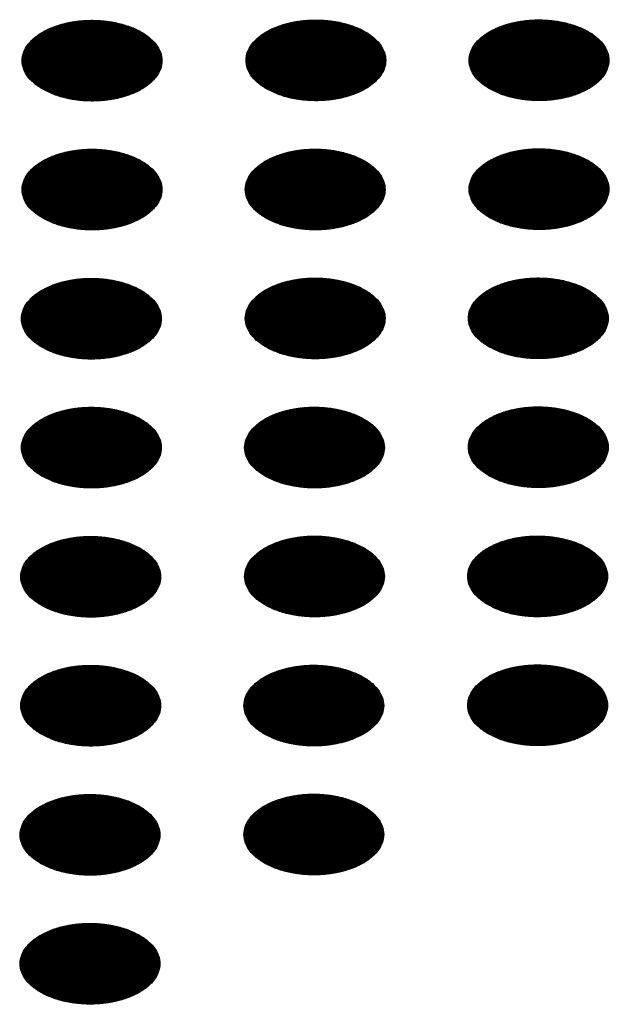
# Model space of a CAD drawing. Units: millimetres. Extents: x -15284 to -9044, y -1474 to 2910.
# Drawn here: x -9688 to -9667, y 100 to 134 of the extents above; entities that cross this region are included whole.
import ezdxf

# ---------------------------------------------------------------- set-up
doc = ezdxf.new("R2010")
doc.units = ezdxf.units.MM
doc.layers.add('1', color=7, linetype='Continuous')
pattern_1 = [(45, (0, 0), (-0.007071067812, 0.007071067812), [])]

msp = doc.modelspace()

# ---------------------------------------------------------------- hatches: boundary and pattern name
at = {"layer": '1', "linetype": 'Continuous'}
h = msp.add_hatch(dxfattribs=at)
h.set_pattern_fill('_USER', color=6, scale=0.01, angle=45, pattern_type=0)
h.set_pattern_definition(pattern_1)
edge = h.paths.add_edge_path()
edge.add_spline(control_points=[(-9686.713, 131.714), (-9686.585, 131.649), (-9686.317, 131.514), (-9685.869, 131.389), (-9685.387, 131.314), (-9684.888, 131.3), (-9684.396, 131.344), (-9683.929, 131.446), (-9683.508, 131.601), (-9683.15, 131.803), (-9682.87, 132.045), (-9682.68, 132.321), (-9682.594, 132.619), (-9682.623, 132.924), (-9682.763, 133.213), (-9682.999, 133.472), (-9683.32, 133.695), (-9683.711, 133.875), (-9684.158, 134.004), (-9684.64, 134.077), (-9685.138, 134.092), (-9685.631, 134.048), (-9686.098, 133.946), (-9686.519, 133.791), (-9686.877, 133.589), (-9687.157, 133.346), (-9687.347, 133.071), (-9687.433, 132.773), (-9687.404, 132.468), (-9687.264, 132.18), (-9687.029, 131.918), (-9686.823, 131.785), (-9686.713, 131.714)], knot_values=[0, 0, 0, 0, 0.431174, 0.897969, 1.389218, 1.891359, 2.389842, 2.870445, 3.320614, 3.730985, 4.097259, 4.422574, 4.719766, 5.010736, 5.31974, 5.664575, 6.053031, 6.484205, 6.951, 7.442249, 7.94439, 8.442873, 8.923476, 9.373645, 9.784016, 10.15029, 10.475605, 10.772798, 11.063768, 11.372771, 11.717607, 12.106062, 12.106062, 12.106062, 12.106062], degree=3, periodic=0)
h = msp.add_hatch(dxfattribs=at)
h.set_pattern_fill('_USER', color=6, scale=0.01, angle=45, pattern_type=0)
h.set_pattern_definition(pattern_1)
edge = h.paths.add_edge_path()
edge.add_spline(control_points=[(-9679.012, 131.726), (-9678.883, 131.661), (-9678.616, 131.525), (-9678.167, 131.4), (-9677.685, 131.326), (-9677.187, 131.311), (-9676.694, 131.355), (-9676.227, 131.457), (-9675.806, 131.612), (-9675.448, 131.814), (-9675.168, 132.057), (-9674.978, 132.332), (-9674.893, 132.631), (-9674.922, 132.935), (-9675.061, 133.224), (-9675.298, 133.483), (-9675.618, 133.706), (-9676.01, 133.886), (-9676.456, 134.015), (-9676.938, 134.088), (-9677.437, 134.103), (-9677.93, 134.059), (-9678.396, 133.957), (-9678.818, 133.802), (-9679.175, 133.6), (-9679.456, 133.358), (-9679.645, 133.083), (-9679.731, 132.784), (-9679.702, 132.479), (-9679.562, 132.191), (-9679.327, 131.929), (-9679.121, 131.796), (-9679.012, 131.726)], knot_values=[0, 0, 0, 0, 0.431174, 0.897969, 1.389218, 1.891359, 2.389842, 2.870445, 3.320614, 3.730985, 4.097259, 4.422574, 4.719766, 5.010736, 5.31974, 5.664575, 6.053031, 6.484205, 6.951, 7.442249, 7.94439, 8.442873, 8.923476, 9.373645, 9.784016, 10.15029, 10.475605, 10.772798, 11.063768, 11.372771, 11.717607, 12.106062, 12.106062, 12.106062, 12.106062], degree=3, periodic=0)
h = msp.add_hatch(dxfattribs=at)
h.set_pattern_fill('_USER', color=6, scale=0.01, angle=45, pattern_type=0)
h.set_pattern_definition(pattern_1)
edge = h.paths.add_edge_path()
edge.add_spline(control_points=[(-9671.334, 131.728), (-9671.205, 131.663), (-9670.938, 131.527), (-9670.489, 131.403), (-9670.007, 131.328), (-9669.509, 131.314), (-9669.016, 131.358), (-9668.549, 131.46), (-9668.128, 131.615), (-9667.77, 131.817), (-9667.49, 132.059), (-9667.3, 132.334), (-9667.215, 132.633), (-9667.244, 132.938), (-9667.383, 133.226), (-9667.62, 133.486), (-9667.94, 133.709), (-9668.332, 133.888), (-9668.778, 134.017), (-9669.261, 134.091), (-9669.759, 134.106), (-9670.252, 134.061), (-9670.719, 133.96), (-9671.14, 133.805), (-9671.498, 133.602), (-9671.778, 133.36), (-9671.967, 133.085), (-9672.053, 132.786), (-9672.024, 132.481), (-9671.884, 132.194), (-9671.649, 131.931), (-9671.443, 131.799), (-9671.334, 131.728)], knot_values=[0, 0, 0, 0, 0.431174, 0.897969, 1.389218, 1.891359, 2.389842, 2.870445, 3.320614, 3.730985, 4.097259, 4.422574, 4.719766, 5.010736, 5.31974, 5.664575, 6.053031, 6.484205, 6.951, 7.442249, 7.94439, 8.442873, 8.923476, 9.373645, 9.784016, 10.15029, 10.475605, 10.772798, 11.063768, 11.372771, 11.717607, 12.106062, 12.106062, 12.106062, 12.106062], degree=3, periodic=0)
h = msp.add_hatch(dxfattribs=at)
h.set_pattern_fill('_USER', color=6, scale=0.01, angle=45, pattern_type=0)
h.set_pattern_definition(pattern_1)
edge = h.paths.add_edge_path()
edge.add_spline(control_points=[(-9686.713, 127.279), (-9686.585, 127.214), (-9686.317, 127.079), (-9685.869, 126.954), (-9685.387, 126.879), (-9684.888, 126.865), (-9684.396, 126.909), (-9683.929, 127.011), (-9683.508, 127.166), (-9683.15, 127.368), (-9682.87, 127.61), (-9682.68, 127.885), (-9682.594, 128.184), (-9682.623, 128.489), (-9682.763, 128.777), (-9682.999, 129.037), (-9683.32, 129.26), (-9683.711, 129.439), (-9684.158, 129.568), (-9684.64, 129.642), (-9685.138, 129.657), (-9685.631, 129.612), (-9686.098, 129.511), (-9686.519, 129.356), (-9686.877, 129.153), (-9687.157, 128.911), (-9687.347, 128.636), (-9687.433, 128.337), (-9687.404, 128.032), (-9687.264, 127.745), (-9687.029, 127.482), (-9686.823, 127.35), (-9686.713, 127.279)], knot_values=[0, 0, 0, 0, 0.431174, 0.897969, 1.389218, 1.891359, 2.389842, 2.870445, 3.320614, 3.730985, 4.097259, 4.422574, 4.719766, 5.010736, 5.31974, 5.664575, 6.053031, 6.484205, 6.951, 7.442249, 7.94439, 8.442873, 8.923476, 9.373645, 9.784016, 10.15029, 10.475605, 10.772798, 11.063768, 11.372771, 11.717607, 12.106062, 12.106062, 12.106062, 12.106062], degree=3, periodic=0)
h = msp.add_hatch(dxfattribs=at)
h.set_pattern_fill('_USER', color=6, scale=0.01, angle=45, pattern_type=0)
h.set_pattern_definition(pattern_1)
edge = h.paths.add_edge_path()
edge.add_spline(control_points=[(-9679.036, 127.282), (-9678.907, 127.217), (-9678.64, 127.081), (-9678.191, 126.956), (-9677.709, 126.882), (-9677.211, 126.867), (-9676.718, 126.911), (-9676.251, 127.013), (-9675.83, 127.168), (-9675.472, 127.37), (-9675.192, 127.613), (-9675.002, 127.888), (-9674.916, 128.187), (-9674.945, 128.491), (-9675.085, 128.78), (-9675.321, 129.039), (-9675.642, 129.262), (-9676.034, 129.442), (-9676.48, 129.571), (-9676.962, 129.644), (-9677.46, 129.659), (-9677.953, 129.615), (-9678.42, 129.513), (-9678.841, 129.358), (-9679.199, 129.156), (-9679.479, 128.914), (-9679.669, 128.639), (-9679.755, 128.34), (-9679.726, 128.035), (-9679.586, 127.747), (-9679.351, 127.485), (-9679.145, 127.352), (-9679.036, 127.282)], knot_values=[0, 0, 0, 0, 0.431174, 0.897969, 1.389218, 1.891359, 2.389842, 2.870445, 3.320614, 3.730985, 4.097259, 4.422574, 4.719766, 5.010736, 5.31974, 5.664575, 6.053031, 6.484205, 6.951, 7.442249, 7.94439, 8.442873, 8.923476, 9.373645, 9.784016, 10.15029, 10.475605, 10.772798, 11.063768, 11.372771, 11.717607, 12.106062, 12.106062, 12.106062, 12.106062], degree=3, periodic=0)
h = msp.add_hatch(dxfattribs=at)
h.set_pattern_fill('_USER', color=6, scale=0.01, angle=45, pattern_type=0)
h.set_pattern_definition(pattern_1)
edge = h.paths.add_edge_path()
edge.add_spline(control_points=[(-9671.334, 127.293), (-9671.205, 127.228), (-9670.938, 127.092), (-9670.489, 126.968), (-9670.007, 126.893), (-9669.509, 126.878), (-9669.016, 126.923), (-9668.549, 127.024), (-9668.128, 127.179), (-9667.77, 127.382), (-9667.49, 127.624), (-9667.3, 127.899), (-9667.215, 128.198), (-9667.244, 128.502), (-9667.383, 128.791), (-9667.62, 129.051), (-9667.94, 129.274), (-9668.332, 129.453), (-9668.778, 129.582), (-9669.261, 129.656), (-9669.759, 129.671), (-9670.252, 129.626), (-9670.719, 129.524), (-9671.14, 129.369), (-9671.498, 129.167), (-9671.778, 128.925), (-9671.967, 128.65), (-9672.053, 128.351), (-9672.024, 128.046), (-9671.884, 127.758), (-9671.649, 127.496), (-9671.443, 127.363), (-9671.334, 127.293)], knot_values=[0, 0, 0, 0, 0.431174, 0.897969, 1.389218, 1.891359, 2.389842, 2.870445, 3.320614, 3.730985, 4.097259, 4.422574, 4.719766, 5.010736, 5.31974, 5.664575, 6.053031, 6.484205, 6.951, 7.442249, 7.94439, 8.442873, 8.923476, 9.373645, 9.784016, 10.15029, 10.475605, 10.772798, 11.063768, 11.372771, 11.717607, 12.106062, 12.106062, 12.106062, 12.106062], degree=3, periodic=0)
h = msp.add_hatch(dxfattribs=at)
h.set_pattern_fill('_USER', color=6, scale=0.01, angle=45, pattern_type=0)
h.set_pattern_definition(pattern_1)
edge = h.paths.add_edge_path()
edge.add_spline(control_points=[(-9686.737, 122.835), (-9686.609, 122.77), (-9686.341, 122.634), (-9685.892, 122.51), (-9685.411, 122.435), (-9684.912, 122.421), (-9684.419, 122.465), (-9683.953, 122.567), (-9683.531, 122.722), (-9683.174, 122.924), (-9682.893, 123.166), (-9682.704, 123.441), (-9682.618, 123.74), (-9682.647, 124.045), (-9682.786, 124.333), (-9683.023, 124.593), (-9683.344, 124.816), (-9683.735, 124.995), (-9684.181, 125.124), (-9684.664, 125.198), (-9685.162, 125.213), (-9685.655, 125.168), (-9686.122, 125.067), (-9686.543, 124.912), (-9686.901, 124.709), (-9687.181, 124.467), (-9687.371, 124.192), (-9687.456, 123.893), (-9687.427, 123.588), (-9687.288, 123.301), (-9687.053, 123.038), (-9686.846, 122.905), (-9686.737, 122.835)], knot_values=[0, 0, 0, 0, 0.431174, 0.897969, 1.389218, 1.891359, 2.389842, 2.870445, 3.320614, 3.730985, 4.097259, 4.422574, 4.719766, 5.010736, 5.31974, 5.664575, 6.053031, 6.484205, 6.951, 7.442249, 7.94439, 8.442873, 8.923476, 9.373645, 9.784016, 10.15029, 10.475605, 10.772798, 11.063768, 11.372771, 11.717607, 12.106062, 12.106062, 12.106062, 12.106062], degree=3, periodic=0)
h = msp.add_hatch(dxfattribs=at)
h.set_pattern_fill('_USER', color=6, scale=0.01, angle=45, pattern_type=0)
h.set_pattern_definition(pattern_1)
edge = h.paths.add_edge_path()
edge.add_spline(control_points=[(-9679.036, 122.846), (-9678.907, 122.781), (-9678.64, 122.646), (-9678.191, 122.521), (-9677.709, 122.446), (-9677.211, 122.432), (-9676.718, 122.476), (-9676.251, 122.578), (-9675.83, 122.733), (-9675.472, 122.935), (-9675.192, 123.177), (-9675.002, 123.452), (-9674.916, 123.751), (-9674.945, 124.056), (-9675.085, 124.344), (-9675.321, 124.604), (-9675.642, 124.827), (-9676.034, 125.007), (-9676.48, 125.136), (-9676.962, 125.209), (-9677.46, 125.224), (-9677.953, 125.18), (-9678.42, 125.078), (-9678.841, 124.923), (-9679.199, 124.721), (-9679.479, 124.478), (-9679.669, 124.203), (-9679.755, 123.904), (-9679.726, 123.6), (-9679.586, 123.312), (-9679.351, 123.049), (-9679.145, 122.917), (-9679.036, 122.846)], knot_values=[0, 0, 0, 0, 0.431174, 0.897969, 1.389218, 1.891359, 2.389842, 2.870445, 3.320614, 3.730985, 4.097259, 4.422574, 4.719766, 5.010736, 5.31974, 5.664575, 6.053031, 6.484205, 6.951, 7.442249, 7.94439, 8.442873, 8.923476, 9.373645, 9.784016, 10.15029, 10.475605, 10.772798, 11.063768, 11.372771, 11.717607, 12.106062, 12.106062, 12.106062, 12.106062], degree=3, periodic=0)
h = msp.add_hatch(dxfattribs=at)
h.set_pattern_fill('_USER', color=6, scale=0.01, angle=45, pattern_type=0)
h.set_pattern_definition(pattern_1)
edge = h.paths.add_edge_path()
edge.add_spline(control_points=[(-9671.358, 122.849), (-9671.229, 122.784), (-9670.962, 122.648), (-9670.513, 122.524), (-9670.031, 122.449), (-9669.533, 122.434), (-9669.04, 122.479), (-9668.573, 122.58), (-9668.152, 122.735), (-9667.794, 122.938), (-9667.514, 123.18), (-9667.324, 123.455), (-9667.239, 123.754), (-9667.267, 124.058), (-9667.407, 124.347), (-9667.643, 124.606), (-9667.964, 124.83), (-9668.356, 125.009), (-9668.802, 125.138), (-9669.284, 125.212), (-9669.783, 125.226), (-9670.276, 125.182), (-9670.742, 125.08), (-9671.163, 124.925), (-9671.521, 124.723), (-9671.801, 124.481), (-9671.991, 124.206), (-9672.077, 123.907), (-9672.048, 123.602), (-9671.908, 123.314), (-9671.673, 123.052), (-9671.467, 122.919), (-9671.358, 122.849)], knot_values=[0, 0, 0, 0, 0.431174, 0.897969, 1.389218, 1.891359, 2.389842, 2.870445, 3.320614, 3.730985, 4.097259, 4.422574, 4.719766, 5.010736, 5.31974, 5.664575, 6.053031, 6.484205, 6.951, 7.442249, 7.94439, 8.442873, 8.923476, 9.373645, 9.784016, 10.15029, 10.475605, 10.772798, 11.063768, 11.372771, 11.717607, 12.106062, 12.106062, 12.106062, 12.106062], degree=3, periodic=0)
h = msp.add_hatch(dxfattribs=at)
h.set_pattern_fill('_USER', color=6, scale=0.01, angle=45, pattern_type=0)
h.set_pattern_definition(pattern_1)
edge = h.paths.add_edge_path()
edge.add_spline(control_points=[(-9686.737, 118.4), (-9686.609, 118.335), (-9686.341, 118.199), (-9685.892, 118.075), (-9685.411, 118), (-9684.912, 117.985), (-9684.419, 118.03), (-9683.953, 118.131), (-9683.531, 118.286), (-9683.174, 118.489), (-9682.893, 118.731), (-9682.704, 119.006), (-9682.618, 119.305), (-9682.647, 119.609), (-9682.786, 119.898), (-9683.023, 120.157), (-9683.344, 120.381), (-9683.735, 120.56), (-9684.181, 120.689), (-9684.664, 120.763), (-9685.162, 120.777), (-9685.655, 120.733), (-9686.122, 120.631), (-9686.543, 120.476), (-9686.901, 120.274), (-9687.181, 120.032), (-9687.371, 119.757), (-9687.456, 119.458), (-9687.427, 119.153), (-9687.288, 118.865), (-9687.053, 118.603), (-9686.846, 118.47), (-9686.737, 118.4)], knot_values=[0, 0, 0, 0, 0.431174, 0.897969, 1.389218, 1.891359, 2.389842, 2.870445, 3.320614, 3.730985, 4.097259, 4.422574, 4.719766, 5.010736, 5.31974, 5.664575, 6.053031, 6.484205, 6.951, 7.442249, 7.94439, 8.442873, 8.923476, 9.373645, 9.784016, 10.15029, 10.475605, 10.772798, 11.063768, 11.372771, 11.717607, 12.106062, 12.106062, 12.106062, 12.106062], degree=3, periodic=0)
h = msp.add_hatch(dxfattribs=at)
h.set_pattern_fill('_USER', color=6, scale=0.01, angle=45, pattern_type=0)
h.set_pattern_definition(pattern_1)
edge = h.paths.add_edge_path()
edge.add_spline(control_points=[(-9679.059, 118.402), (-9678.931, 118.337), (-9678.663, 118.202), (-9678.215, 118.077), (-9677.733, 118.002), (-9677.234, 117.988), (-9676.741, 118.032), (-9676.275, 118.134), (-9675.854, 118.289), (-9675.496, 118.491), (-9675.216, 118.733), (-9675.026, 119.008), (-9674.94, 119.307), (-9674.969, 119.612), (-9675.109, 119.9), (-9675.345, 120.16), (-9675.666, 120.383), (-9676.057, 120.563), (-9676.504, 120.692), (-9676.986, 120.765), (-9677.484, 120.78), (-9677.977, 120.736), (-9678.444, 120.634), (-9678.865, 120.479), (-9679.223, 120.277), (-9679.503, 120.034), (-9679.693, 119.759), (-9679.778, 119.46), (-9679.75, 119.156), (-9679.61, 118.868), (-9679.375, 118.605), (-9679.169, 118.473), (-9679.059, 118.402)], knot_values=[0, 0, 0, 0, 0.431174, 0.897969, 1.389218, 1.891359, 2.389842, 2.870445, 3.320614, 3.730985, 4.097259, 4.422574, 4.719766, 5.010736, 5.31974, 5.664575, 6.053031, 6.484205, 6.951, 7.442249, 7.94439, 8.442873, 8.923476, 9.373645, 9.784016, 10.15029, 10.475605, 10.772798, 11.063768, 11.372771, 11.717607, 12.106062, 12.106062, 12.106062, 12.106062], degree=3, periodic=0)
h = msp.add_hatch(dxfattribs=at)
h.set_pattern_fill('_USER', color=6, scale=0.01, angle=45, pattern_type=0)
h.set_pattern_definition(pattern_1)
edge = h.paths.add_edge_path()
edge.add_spline(control_points=[(-9671.358, 118.414), (-9671.229, 118.348), (-9670.962, 118.213), (-9670.513, 118.088), (-9670.031, 118.013), (-9669.533, 117.999), (-9669.04, 118.043), (-9668.573, 118.145), (-9668.152, 118.3), (-9667.794, 118.502), (-9667.514, 118.745), (-9667.324, 119.02), (-9667.239, 119.319), (-9667.267, 119.623), (-9667.407, 119.912), (-9667.643, 120.171), (-9667.964, 120.394), (-9668.356, 120.574), (-9668.802, 120.703), (-9669.284, 120.776), (-9669.783, 120.791), (-9670.276, 120.747), (-9670.742, 120.645), (-9671.163, 120.49), (-9671.521, 120.288), (-9671.801, 120.046), (-9671.991, 119.77), (-9672.077, 119.472), (-9672.048, 119.167), (-9671.908, 118.879), (-9671.673, 118.617), (-9671.467, 118.484), (-9671.358, 118.414)], knot_values=[0, 0, 0, 0, 0.431174, 0.897969, 1.389218, 1.891359, 2.389842, 2.870445, 3.320614, 3.730985, 4.097259, 4.422574, 4.719766, 5.010736, 5.31974, 5.664575, 6.053031, 6.484205, 6.951, 7.442249, 7.94439, 8.442873, 8.923476, 9.373645, 9.784016, 10.15029, 10.475605, 10.772798, 11.063768, 11.372771, 11.717607, 12.106062, 12.106062, 12.106062, 12.106062], degree=3, periodic=0)
h = msp.add_hatch(dxfattribs=at)
h.set_pattern_fill('_USER', color=6, scale=0.01, angle=45, pattern_type=0)
h.set_pattern_definition(pattern_1)
edge = h.paths.add_edge_path()
edge.add_spline(control_points=[(-9686.761, 113.956), (-9686.632, 113.891), (-9686.365, 113.755), (-9685.916, 113.631), (-9685.434, 113.556), (-9684.936, 113.541), (-9684.443, 113.586), (-9683.976, 113.687), (-9683.555, 113.842), (-9683.197, 114.045), (-9682.917, 114.287), (-9682.727, 114.562), (-9682.642, 114.861), (-9682.671, 115.165), (-9682.81, 115.454), (-9683.047, 115.713), (-9683.367, 115.937), (-9683.759, 116.116), (-9684.205, 116.245), (-9684.688, 116.319), (-9685.186, 116.333), (-9685.679, 116.289), (-9686.146, 116.187), (-9686.567, 116.032), (-9686.925, 115.83), (-9687.205, 115.588), (-9687.394, 115.313), (-9687.48, 115.014), (-9687.451, 114.709), (-9687.311, 114.421), (-9687.076, 114.159), (-9686.87, 114.026), (-9686.761, 113.956)], knot_values=[0, 0, 0, 0, 0.431174, 0.897969, 1.389218, 1.891359, 2.389842, 2.870445, 3.320614, 3.730985, 4.097259, 4.422574, 4.719766, 5.010736, 5.31974, 5.664575, 6.053031, 6.484205, 6.951, 7.442249, 7.94439, 8.442873, 8.923476, 9.373645, 9.784016, 10.15029, 10.475605, 10.772798, 11.063768, 11.372771, 11.717607, 12.106062, 12.106062, 12.106062, 12.106062], degree=3, periodic=0)
h = msp.add_hatch(dxfattribs=at)
h.set_pattern_fill('_USER', color=6, scale=0.01, angle=45, pattern_type=0)
h.set_pattern_definition(pattern_1)
edge = h.paths.add_edge_path()
edge.add_spline(control_points=[(-9679.059, 113.967), (-9678.931, 113.902), (-9678.663, 113.766), (-9678.215, 113.642), (-9677.733, 113.567), (-9677.234, 113.552), (-9676.741, 113.597), (-9676.275, 113.699), (-9675.854, 113.854), (-9675.496, 114.056), (-9675.216, 114.298), (-9675.026, 114.573), (-9674.94, 114.872), (-9674.969, 115.177), (-9675.109, 115.465), (-9675.345, 115.725), (-9675.666, 115.948), (-9676.057, 116.127), (-9676.504, 116.256), (-9676.986, 116.33), (-9677.484, 116.345), (-9677.977, 116.3), (-9678.444, 116.198), (-9678.865, 116.043), (-9679.223, 115.841), (-9679.503, 115.599), (-9679.693, 115.324), (-9679.778, 115.025), (-9679.75, 114.72), (-9679.61, 114.432), (-9679.375, 114.17), (-9679.169, 114.037), (-9679.059, 113.967)], knot_values=[0, 0, 0, 0, 0.431174, 0.897969, 1.389218, 1.891359, 2.389842, 2.870445, 3.320614, 3.730985, 4.097259, 4.422574, 4.719766, 5.010736, 5.31974, 5.664575, 6.053031, 6.484205, 6.951, 7.442249, 7.94439, 8.442873, 8.923476, 9.373645, 9.784016, 10.15029, 10.475605, 10.772798, 11.063768, 11.372771, 11.717607, 12.106062, 12.106062, 12.106062, 12.106062], degree=3, periodic=0)
h = msp.add_hatch(dxfattribs=at)
h.set_pattern_fill('_USER', color=6, scale=0.01, angle=45, pattern_type=0)
h.set_pattern_definition(pattern_1)
edge = h.paths.add_edge_path()
edge.add_spline(control_points=[(-9671.381, 113.97), (-9671.253, 113.904), (-9670.985, 113.769), (-9670.537, 113.644), (-9670.055, 113.569), (-9669.557, 113.555), (-9669.064, 113.599), (-9668.597, 113.701), (-9668.176, 113.856), (-9667.818, 114.058), (-9667.538, 114.301), (-9667.348, 114.576), (-9667.262, 114.874), (-9667.291, 115.179), (-9667.431, 115.468), (-9667.667, 115.727), (-9667.988, 115.95), (-9668.379, 116.13), (-9668.826, 116.259), (-9669.308, 116.332), (-9669.806, 116.347), (-9670.299, 116.303), (-9670.766, 116.201), (-9671.187, 116.046), (-9671.545, 115.844), (-9671.825, 115.601), (-9672.015, 115.326), (-9672.101, 115.028), (-9672.072, 114.723), (-9671.932, 114.435), (-9671.697, 114.173), (-9671.491, 114.04), (-9671.381, 113.97)], knot_values=[0, 0, 0, 0, 0.431174, 0.897969, 1.389218, 1.891359, 2.389842, 2.870445, 3.320614, 3.730985, 4.097259, 4.422574, 4.719766, 5.010736, 5.31974, 5.664575, 6.053031, 6.484205, 6.951, 7.442249, 7.94439, 8.442873, 8.923476, 9.373645, 9.784016, 10.15029, 10.475605, 10.772798, 11.063768, 11.372771, 11.717607, 12.106062, 12.106062, 12.106062, 12.106062], degree=3, periodic=0)
h = msp.add_hatch(dxfattribs=at)
h.set_pattern_fill('_USER', color=6, scale=0.01, angle=45, pattern_type=0)
h.set_pattern_definition(pattern_1)
edge = h.paths.add_edge_path()
edge.add_spline(control_points=[(-9686.761, 109.521), (-9686.632, 109.455), (-9686.365, 109.32), (-9685.916, 109.195), (-9685.434, 109.12), (-9684.936, 109.106), (-9684.443, 109.15), (-9683.976, 109.252), (-9683.555, 109.407), (-9683.197, 109.609), (-9682.917, 109.852), (-9682.727, 110.127), (-9682.642, 110.425), (-9682.671, 110.73), (-9682.81, 111.019), (-9683.047, 111.278), (-9683.367, 111.501), (-9683.759, 111.681), (-9684.205, 111.81), (-9684.688, 111.883), (-9685.186, 111.898), (-9685.679, 111.854), (-9686.146, 111.752), (-9686.567, 111.597), (-9686.925, 111.395), (-9687.205, 111.152), (-9687.394, 110.877), (-9687.48, 110.579), (-9687.451, 110.274), (-9687.311, 109.986), (-9687.076, 109.724), (-9686.87, 109.591), (-9686.761, 109.521)], knot_values=[0, 0, 0, 0, 0.431174, 0.897969, 1.389218, 1.891359, 2.389842, 2.870445, 3.320614, 3.730985, 4.097259, 4.422574, 4.719766, 5.010736, 5.31974, 5.664575, 6.053031, 6.484205, 6.951, 7.442249, 7.94439, 8.442873, 8.923476, 9.373645, 9.784016, 10.15029, 10.475605, 10.772798, 11.063768, 11.372771, 11.717607, 12.106062, 12.106062, 12.106062, 12.106062], degree=3, periodic=0)
h = msp.add_hatch(dxfattribs=at)
h.set_pattern_fill('_USER', color=6, scale=0.01, angle=45, pattern_type=0)
h.set_pattern_definition(pattern_1)
edge = h.paths.add_edge_path()
edge.add_spline(control_points=[(-9679.083, 109.523), (-9678.955, 109.458), (-9678.687, 109.322), (-9678.238, 109.198), (-9677.757, 109.123), (-9677.258, 109.108), (-9676.765, 109.153), (-9676.298, 109.255), (-9675.877, 109.41), (-9675.519, 109.612), (-9675.239, 109.854), (-9675.05, 110.129), (-9674.964, 110.428), (-9674.993, 110.733), (-9675.132, 111.021), (-9675.369, 111.281), (-9675.69, 111.504), (-9676.081, 111.683), (-9676.527, 111.812), (-9677.01, 111.886), (-9677.508, 111.901), (-9678.001, 111.856), (-9678.468, 111.754), (-9678.889, 111.599), (-9679.247, 111.397), (-9679.527, 111.155), (-9679.717, 110.88), (-9679.802, 110.581), (-9679.773, 110.276), (-9679.633, 109.988), (-9679.399, 109.726), (-9679.192, 109.593), (-9679.083, 109.523)], knot_values=[0, 0, 0, 0, 0.431174, 0.897969, 1.389218, 1.891359, 2.389842, 2.870445, 3.320614, 3.730985, 4.097259, 4.422574, 4.719766, 5.010736, 5.31974, 5.664575, 6.053031, 6.484205, 6.951, 7.442249, 7.94439, 8.442873, 8.923476, 9.373645, 9.784016, 10.15029, 10.475605, 10.772798, 11.063768, 11.372771, 11.717607, 12.106062, 12.106062, 12.106062, 12.106062], degree=3, periodic=0)
h = msp.add_hatch(dxfattribs=at)
h.set_pattern_fill('_USER', color=6, scale=0.01, angle=45, pattern_type=0)
h.set_pattern_definition(pattern_1)
edge = h.paths.add_edge_path()
edge.add_spline(control_points=[(-9671.381, 109.534), (-9671.253, 109.469), (-9670.985, 109.334), (-9670.537, 109.209), (-9670.055, 109.134), (-9669.557, 109.12), (-9669.064, 109.164), (-9668.597, 109.266), (-9668.176, 109.421), (-9667.818, 109.623), (-9667.538, 109.865), (-9667.348, 110.14), (-9667.262, 110.439), (-9667.291, 110.744), (-9667.431, 111.032), (-9667.667, 111.292), (-9667.988, 111.515), (-9668.379, 111.694), (-9668.826, 111.824), (-9669.308, 111.897), (-9669.806, 111.912), (-9670.299, 111.867), (-9670.766, 111.766), (-9671.187, 111.611), (-9671.545, 111.408), (-9671.825, 111.166), (-9672.015, 110.891), (-9672.101, 110.592), (-9672.072, 110.288), (-9671.932, 110), (-9671.697, 109.737), (-9671.491, 109.605), (-9671.381, 109.534)], knot_values=[0, 0, 0, 0, 0.431174, 0.897969, 1.389218, 1.891359, 2.389842, 2.870445, 3.320614, 3.730985, 4.097259, 4.422574, 4.719766, 5.010736, 5.31974, 5.664575, 6.053031, 6.484205, 6.951, 7.442249, 7.94439, 8.442873, 8.923476, 9.373645, 9.784016, 10.15029, 10.475605, 10.772798, 11.063768, 11.372771, 11.717607, 12.106062, 12.106062, 12.106062, 12.106062], degree=3, periodic=0)
h = msp.add_hatch(dxfattribs=at)
h.set_pattern_fill('_USER', color=6, scale=0.01, angle=45, pattern_type=0)
h.set_pattern_definition(pattern_1)
edge = h.paths.add_edge_path()
edge.add_spline(control_points=[(-9686.785, 105.076), (-9686.656, 105.011), (-9686.389, 104.876), (-9685.94, 104.751), (-9685.458, 104.676), (-9684.96, 104.662), (-9684.467, 104.706), (-9684, 104.808), (-9683.579, 104.963), (-9683.221, 105.165), (-9682.941, 105.407), (-9682.751, 105.683), (-9682.665, 105.981), (-9682.694, 106.286), (-9682.834, 106.575), (-9683.07, 106.834), (-9683.391, 107.057), (-9683.783, 107.237), (-9684.229, 107.366), (-9684.711, 107.439), (-9685.21, 107.454), (-9685.703, 107.41), (-9686.169, 107.308), (-9686.59, 107.153), (-9686.948, 106.951), (-9687.228, 106.708), (-9687.418, 106.433), (-9687.504, 106.135), (-9687.475, 105.83), (-9687.335, 105.542), (-9687.1, 105.28), (-9686.894, 105.147), (-9686.785, 105.076)], knot_values=[0, 0, 0, 0, 0.431174, 0.897969, 1.389218, 1.891359, 2.389842, 2.870445, 3.320614, 3.730985, 4.097259, 4.422574, 4.719766, 5.010736, 5.31974, 5.664575, 6.053031, 6.484205, 6.951, 7.442249, 7.94439, 8.442873, 8.923476, 9.373645, 9.784016, 10.15029, 10.475605, 10.772798, 11.063768, 11.372771, 11.717607, 12.106062, 12.106062, 12.106062, 12.106062], degree=3, periodic=0)
h = msp.add_hatch(dxfattribs=at)
h.set_pattern_fill('_USER', color=6, scale=0.01, angle=45, pattern_type=0)
h.set_pattern_definition(pattern_1)
edge = h.paths.add_edge_path()
edge.add_spline(control_points=[(-9679.083, 105.088), (-9678.955, 105.023), (-9678.687, 104.887), (-9678.238, 104.762), (-9677.757, 104.688), (-9677.258, 104.673), (-9676.765, 104.717), (-9676.298, 104.819), (-9675.877, 104.974), (-9675.519, 105.176), (-9675.239, 105.419), (-9675.05, 105.694), (-9674.964, 105.993), (-9674.993, 106.297), (-9675.132, 106.586), (-9675.369, 106.845), (-9675.69, 107.068), (-9676.081, 107.248), (-9676.527, 107.377), (-9677.01, 107.45), (-9677.508, 107.465), (-9678.001, 107.421), (-9678.468, 107.319), (-9678.889, 107.164), (-9679.247, 106.962), (-9679.527, 106.72), (-9679.717, 106.445), (-9679.802, 106.146), (-9679.773, 105.841), (-9679.633, 105.553), (-9679.399, 105.291), (-9679.192, 105.158), (-9679.083, 105.088)], knot_values=[0, 0, 0, 0, 0.431174, 0.897969, 1.389218, 1.891359, 2.389842, 2.870445, 3.320614, 3.730985, 4.097259, 4.422574, 4.719766, 5.010736, 5.31974, 5.664575, 6.053031, 6.484205, 6.951, 7.442249, 7.94439, 8.442873, 8.923476, 9.373645, 9.784016, 10.15029, 10.475605, 10.772798, 11.063768, 11.372771, 11.717607, 12.106062, 12.106062, 12.106062, 12.106062], degree=3, periodic=0)
h = msp.add_hatch(dxfattribs=at)
h.set_pattern_fill('_USER', color=6, scale=0.01, angle=45, pattern_type=0)
h.set_pattern_definition(pattern_1)
edge = h.paths.add_edge_path()
edge.add_spline(control_points=[(-9686.785, 100.641), (-9686.656, 100.576), (-9686.389, 100.441), (-9685.94, 100.316), (-9685.458, 100.241), (-9684.96, 100.227), (-9684.467, 100.271), (-9684, 100.373), (-9683.579, 100.528), (-9683.221, 100.73), (-9682.941, 100.972), (-9682.751, 101.247), (-9682.665, 101.546), (-9682.694, 101.851), (-9682.834, 102.139), (-9683.07, 102.399), (-9683.391, 102.622), (-9683.783, 102.801), (-9684.229, 102.93), (-9684.711, 103.004), (-9685.21, 103.019), (-9685.703, 102.974), (-9686.169, 102.873), (-9686.59, 102.718), (-9686.948, 102.515), (-9687.228, 102.273), (-9687.418, 101.998), (-9687.504, 101.699), (-9687.475, 101.394), (-9687.335, 101.107), (-9687.1, 100.844), (-9686.894, 100.712), (-9686.785, 100.641)], knot_values=[0, 0, 0, 0, 0.431174, 0.897969, 1.389218, 1.891359, 2.389842, 2.870445, 3.320614, 3.730985, 4.097259, 4.422574, 4.719766, 5.010736, 5.31974, 5.664575, 6.053031, 6.484205, 6.951, 7.442249, 7.94439, 8.442873, 8.923476, 9.373645, 9.784016, 10.15029, 10.475605, 10.772798, 11.063768, 11.372771, 11.717607, 12.106062, 12.106062, 12.106062, 12.106062], degree=3, periodic=0)

# ---------------------------------------------------------------- linework, layer by layer
at = {"color": 250, "linetype": 'Continuous'}
for points in [[(-9686.713, 131.714), (-9686.585, 131.649), (-9686.317, 131.514), (-9685.869, 131.389), (-9685.387, 131.314), (-9684.888, 131.3), (-9684.396, 131.344), (-9683.929, 131.446), (-9683.508, 131.601), (-9683.15, 131.803), (-9682.87, 132.045), (-9682.68, 132.321), (-9682.594, 132.619), (-9682.623, 132.924), (-9682.763, 133.213), (-9682.999, 133.472), (-9683.32, 133.695), (-9683.711, 133.875), (-9684.158, 134.004), (-9684.64, 134.077), (-9685.138, 134.092), (-9685.631, 134.048), (-9686.098, 133.946), (-9686.519, 133.791), (-9686.877, 133.589), (-9687.157, 133.346), (-9687.347, 133.071), (-9687.433, 132.773), (-9687.404, 132.468), (-9687.264, 132.18), (-9687.029, 131.918), (-9686.823, 131.785), (-9686.713, 131.714)], [(-9679.012, 131.726), (-9678.883, 131.661), (-9678.616, 131.525), (-9678.167, 131.4), (-9677.685, 131.326), (-9677.187, 131.311), (-9676.694, 131.355), (-9676.227, 131.457), (-9675.806, 131.612), (-9675.448, 131.814), (-9675.168, 132.057), (-9674.978, 132.332), (-9674.893, 132.631), (-9674.922, 132.935), (-9675.061, 133.224), (-9675.298, 133.483), (-9675.618, 133.706), (-9676.01, 133.886), (-9676.456, 134.015), (-9676.938, 134.088), (-9677.437, 134.103), (-9677.93, 134.059), (-9678.396, 133.957), (-9678.818, 133.802), (-9679.175, 133.6), (-9679.456, 133.358), (-9679.645, 133.083), (-9679.731, 132.784), (-9679.702, 132.479), (-9679.562, 132.191), (-9679.327, 131.929), (-9679.121, 131.796), (-9679.012, 131.726)], [(-9671.334, 131.728), (-9671.205, 131.663), (-9670.938, 131.527), (-9670.489, 131.403), (-9670.007, 131.328), (-9669.509, 131.314), (-9669.016, 131.358), (-9668.549, 131.46), (-9668.128, 131.615), (-9667.77, 131.817), (-9667.49, 132.059), (-9667.3, 132.334), (-9667.215, 132.633), (-9667.244, 132.938), (-9667.383, 133.226), (-9667.62, 133.486), (-9667.94, 133.709), (-9668.332, 133.888), (-9668.778, 134.017), (-9669.261, 134.091), (-9669.759, 134.106), (-9670.252, 134.061), (-9670.719, 133.96), (-9671.14, 133.805), (-9671.498, 133.602), (-9671.778, 133.36), (-9671.967, 133.085), (-9672.053, 132.786), (-9672.024, 132.481), (-9671.884, 132.194), (-9671.649, 131.931), (-9671.443, 131.799), (-9671.334, 131.728)], [(-9686.713, 127.279), (-9686.585, 127.214), (-9686.317, 127.079), (-9685.869, 126.954), (-9685.387, 126.879), (-9684.888, 126.865), (-9684.396, 126.909), (-9683.929, 127.011), (-9683.508, 127.166), (-9683.15, 127.368), (-9682.87, 127.61), (-9682.68, 127.885), (-9682.594, 128.184), (-9682.623, 128.489), (-9682.763, 128.777), (-9682.999, 129.037), (-9683.32, 129.26), (-9683.711, 129.439), (-9684.158, 129.568), (-9684.64, 129.642), (-9685.138, 129.657), (-9685.631, 129.612), (-9686.098, 129.511), (-9686.519, 129.356), (-9686.877, 129.153), (-9687.157, 128.911), (-9687.347, 128.636), (-9687.433, 128.337), (-9687.404, 128.032), (-9687.264, 127.745), (-9687.029, 127.482), (-9686.823, 127.35), (-9686.713, 127.279)], [(-9679.036, 127.282), (-9678.907, 127.217), (-9678.64, 127.081), (-9678.191, 126.956), (-9677.709, 126.882), (-9677.211, 126.867), (-9676.718, 126.911), (-9676.251, 127.013), (-9675.83, 127.168), (-9675.472, 127.37), (-9675.192, 127.613), (-9675.002, 127.888), (-9674.916, 128.187), (-9674.945, 128.491), (-9675.085, 128.78), (-9675.321, 129.039), (-9675.642, 129.262), (-9676.034, 129.442), (-9676.48, 129.571), (-9676.962, 129.644), (-9677.46, 129.659), (-9677.953, 129.615), (-9678.42, 129.513), (-9678.841, 129.358), (-9679.199, 129.156), (-9679.479, 128.914), (-9679.669, 128.639), (-9679.755, 128.34), (-9679.726, 128.035), (-9679.586, 127.747), (-9679.351, 127.485), (-9679.145, 127.352), (-9679.036, 127.282)], [(-9671.334, 127.293), (-9671.205, 127.228), (-9670.938, 127.092), (-9670.489, 126.968), (-9670.007, 126.893), (-9669.509, 126.878), (-9669.016, 126.923), (-9668.549, 127.024), (-9668.128, 127.179), (-9667.77, 127.382), (-9667.49, 127.624), (-9667.3, 127.899), (-9667.215, 128.198), (-9667.244, 128.502), (-9667.383, 128.791), (-9667.62, 129.051), (-9667.94, 129.274), (-9668.332, 129.453), (-9668.778, 129.582), (-9669.261, 129.656), (-9669.759, 129.671), (-9670.252, 129.626), (-9670.719, 129.524), (-9671.14, 129.369), (-9671.498, 129.167), (-9671.778, 128.925), (-9671.967, 128.65), (-9672.053, 128.351), (-9672.024, 128.046), (-9671.884, 127.758), (-9671.649, 127.496), (-9671.443, 127.363), (-9671.334, 127.293)], [(-9686.737, 122.835), (-9686.609, 122.77), (-9686.341, 122.634), (-9685.892, 122.51), (-9685.411, 122.435), (-9684.912, 122.421), (-9684.419, 122.465), (-9683.953, 122.567), (-9683.531, 122.722), (-9683.174, 122.924), (-9682.893, 123.166), (-9682.704, 123.441), (-9682.618, 123.74), (-9682.647, 124.045), (-9682.786, 124.333), (-9683.023, 124.593), (-9683.344, 124.816), (-9683.735, 124.995), (-9684.181, 125.124), (-9684.664, 125.198), (-9685.162, 125.213), (-9685.655, 125.168), (-9686.122, 125.067), (-9686.543, 124.912), (-9686.901, 124.709), (-9687.181, 124.467), (-9687.371, 124.192), (-9687.456, 123.893), (-9687.427, 123.588), (-9687.288, 123.301), (-9687.053, 123.038), (-9686.846, 122.905), (-9686.737, 122.835)], [(-9679.036, 122.846), (-9678.907, 122.781), (-9678.64, 122.646), (-9678.191, 122.521), (-9677.709, 122.446), (-9677.211, 122.432), (-9676.718, 122.476), (-9676.251, 122.578), (-9675.83, 122.733), (-9675.472, 122.935), (-9675.192, 123.177), (-9675.002, 123.452), (-9674.916, 123.751), (-9674.945, 124.056), (-9675.085, 124.344), (-9675.321, 124.604), (-9675.642, 124.827), (-9676.034, 125.007), (-9676.48, 125.136), (-9676.962, 125.209), (-9677.46, 125.224), (-9677.953, 125.18), (-9678.42, 125.078), (-9678.841, 124.923), (-9679.199, 124.721), (-9679.479, 124.478), (-9679.669, 124.203), (-9679.755, 123.904), (-9679.726, 123.6), (-9679.586, 123.312), (-9679.351, 123.049), (-9679.145, 122.917), (-9679.036, 122.846)], [(-9671.358, 122.849), (-9671.229, 122.784), (-9670.962, 122.648), (-9670.513, 122.524), (-9670.031, 122.449), (-9669.533, 122.434), (-9669.04, 122.479), (-9668.573, 122.58), (-9668.152, 122.735), (-9667.794, 122.938), (-9667.514, 123.18), (-9667.324, 123.455), (-9667.239, 123.754), (-9667.267, 124.058), (-9667.407, 124.347), (-9667.643, 124.606), (-9667.964, 124.83), (-9668.356, 125.009), (-9668.802, 125.138), (-9669.284, 125.212), (-9669.783, 125.226), (-9670.276, 125.182), (-9670.742, 125.08), (-9671.163, 124.925), (-9671.521, 124.723), (-9671.801, 124.481), (-9671.991, 124.206), (-9672.077, 123.907), (-9672.048, 123.602), (-9671.908, 123.314), (-9671.673, 123.052), (-9671.467, 122.919), (-9671.358, 122.849)], [(-9686.737, 118.4), (-9686.609, 118.335), (-9686.341, 118.199), (-9685.892, 118.075), (-9685.411, 118), (-9684.912, 117.985), (-9684.419, 118.03), (-9683.953, 118.131), (-9683.531, 118.286), (-9683.174, 118.489), (-9682.893, 118.731), (-9682.704, 119.006), (-9682.618, 119.305), (-9682.647, 119.609), (-9682.786, 119.898), (-9683.023, 120.157), (-9683.344, 120.381), (-9683.735, 120.56), (-9684.181, 120.689), (-9684.664, 120.763), (-9685.162, 120.777), (-9685.655, 120.733), (-9686.122, 120.631), (-9686.543, 120.476), (-9686.901, 120.274), (-9687.181, 120.032), (-9687.371, 119.757), (-9687.456, 119.458), (-9687.427, 119.153), (-9687.288, 118.865), (-9687.053, 118.603), (-9686.846, 118.47), (-9686.737, 118.4)], [(-9679.059, 118.402), (-9678.931, 118.337), (-9678.663, 118.202), (-9678.215, 118.077), (-9677.733, 118.002), (-9677.234, 117.988), (-9676.741, 118.032), (-9676.275, 118.134), (-9675.854, 118.289), (-9675.496, 118.491), (-9675.216, 118.733), (-9675.026, 119.008), (-9674.94, 119.307), (-9674.969, 119.612), (-9675.109, 119.9), (-9675.345, 120.16), (-9675.666, 120.383), (-9676.057, 120.563), (-9676.504, 120.692), (-9676.986, 120.765), (-9677.484, 120.78), (-9677.977, 120.736), (-9678.444, 120.634), (-9678.865, 120.479), (-9679.223, 120.277), (-9679.503, 120.034), (-9679.693, 119.759), (-9679.778, 119.46), (-9679.75, 119.156), (-9679.61, 118.868), (-9679.375, 118.605), (-9679.169, 118.473), (-9679.059, 118.402)], [(-9671.358, 118.414), (-9671.229, 118.348), (-9670.962, 118.213), (-9670.513, 118.088), (-9670.031, 118.013), (-9669.533, 117.999), (-9669.04, 118.043), (-9668.573, 118.145), (-9668.152, 118.3), (-9667.794, 118.502), (-9667.514, 118.745), (-9667.324, 119.02), (-9667.239, 119.319), (-9667.267, 119.623), (-9667.407, 119.912), (-9667.643, 120.171), (-9667.964, 120.394), (-9668.356, 120.574), (-9668.802, 120.703), (-9669.284, 120.776), (-9669.783, 120.791), (-9670.276, 120.747), (-9670.742, 120.645), (-9671.163, 120.49), (-9671.521, 120.288), (-9671.801, 120.046), (-9671.991, 119.77), (-9672.077, 119.472), (-9672.048, 119.167), (-9671.908, 118.879), (-9671.673, 118.617), (-9671.467, 118.484), (-9671.358, 118.414)], [(-9686.761, 113.956), (-9686.632, 113.891), (-9686.365, 113.755), (-9685.916, 113.631), (-9685.434, 113.556), (-9684.936, 113.541), (-9684.443, 113.586), (-9683.976, 113.687), (-9683.555, 113.842), (-9683.197, 114.045), (-9682.917, 114.287), (-9682.727, 114.562), (-9682.642, 114.861), (-9682.671, 115.165), (-9682.81, 115.454), (-9683.047, 115.713), (-9683.367, 115.937), (-9683.759, 116.116), (-9684.205, 116.245), (-9684.688, 116.319), (-9685.186, 116.333), (-9685.679, 116.289), (-9686.146, 116.187), (-9686.567, 116.032), (-9686.925, 115.83), (-9687.205, 115.588), (-9687.394, 115.313), (-9687.48, 115.014), (-9687.451, 114.709), (-9687.311, 114.421), (-9687.076, 114.159), (-9686.87, 114.026), (-9686.761, 113.956)], [(-9679.059, 113.967), (-9678.931, 113.902), (-9678.663, 113.766), (-9678.215, 113.642), (-9677.733, 113.567), (-9677.234, 113.552), (-9676.741, 113.597), (-9676.275, 113.699), (-9675.854, 113.854), (-9675.496, 114.056), (-9675.216, 114.298), (-9675.026, 114.573), (-9674.94, 114.872), (-9674.969, 115.177), (-9675.109, 115.465), (-9675.345, 115.725), (-9675.666, 115.948), (-9676.057, 116.127), (-9676.504, 116.256), (-9676.986, 116.33), (-9677.484, 116.345), (-9677.977, 116.3), (-9678.444, 116.198), (-9678.865, 116.043), (-9679.223, 115.841), (-9679.503, 115.599), (-9679.693, 115.324), (-9679.778, 115.025), (-9679.75, 114.72), (-9679.61, 114.432), (-9679.375, 114.17), (-9679.169, 114.037), (-9679.059, 113.967)], [(-9671.381, 113.97), (-9671.253, 113.904), (-9670.985, 113.769), (-9670.537, 113.644), (-9670.055, 113.569), (-9669.557, 113.555), (-9669.064, 113.599), (-9668.597, 113.701), (-9668.176, 113.856), (-9667.818, 114.058), (-9667.538, 114.301), (-9667.348, 114.576), (-9667.262, 114.874), (-9667.291, 115.179), (-9667.431, 115.468), (-9667.667, 115.727), (-9667.988, 115.95), (-9668.379, 116.13), (-9668.826, 116.259), (-9669.308, 116.332), (-9669.806, 116.347), (-9670.299, 116.303), (-9670.766, 116.201), (-9671.187, 116.046), (-9671.545, 115.844), (-9671.825, 115.601), (-9672.015, 115.326), (-9672.101, 115.028), (-9672.072, 114.723), (-9671.932, 114.435), (-9671.697, 114.173), (-9671.491, 114.04), (-9671.381, 113.97)], [(-9686.761, 109.521), (-9686.632, 109.455), (-9686.365, 109.32), (-9685.916, 109.195), (-9685.434, 109.12), (-9684.936, 109.106), (-9684.443, 109.15), (-9683.976, 109.252), (-9683.555, 109.407), (-9683.197, 109.609), (-9682.917, 109.852), (-9682.727, 110.127), (-9682.642, 110.425), (-9682.671, 110.73), (-9682.81, 111.019), (-9683.047, 111.278), (-9683.367, 111.501), (-9683.759, 111.681), (-9684.205, 111.81), (-9684.688, 111.883), (-9685.186, 111.898), (-9685.679, 111.854), (-9686.146, 111.752), (-9686.567, 111.597), (-9686.925, 111.395), (-9687.205, 111.152), (-9687.394, 110.877), (-9687.48, 110.579), (-9687.451, 110.274), (-9687.311, 109.986), (-9687.076, 109.724), (-9686.87, 109.591), (-9686.761, 109.521)], [(-9679.083, 109.523), (-9678.955, 109.458), (-9678.687, 109.322), (-9678.238, 109.198), (-9677.757, 109.123), (-9677.258, 109.108), (-9676.765, 109.153), (-9676.298, 109.255), (-9675.877, 109.41), (-9675.519, 109.612), (-9675.239, 109.854), (-9675.05, 110.129), (-9674.964, 110.428), (-9674.993, 110.733), (-9675.132, 111.021), (-9675.369, 111.281), (-9675.69, 111.504), (-9676.081, 111.683), (-9676.527, 111.812), (-9677.01, 111.886), (-9677.508, 111.901), (-9678.001, 111.856), (-9678.468, 111.754), (-9678.889, 111.599), (-9679.247, 111.397), (-9679.527, 111.155), (-9679.717, 110.88), (-9679.802, 110.581), (-9679.773, 110.276), (-9679.633, 109.988), (-9679.399, 109.726), (-9679.192, 109.593), (-9679.083, 109.523)], [(-9671.381, 109.534), (-9671.253, 109.469), (-9670.985, 109.334), (-9670.537, 109.209), (-9670.055, 109.134), (-9669.557, 109.12), (-9669.064, 109.164), (-9668.597, 109.266), (-9668.176, 109.421), (-9667.818, 109.623), (-9667.538, 109.865), (-9667.348, 110.14), (-9667.262, 110.439), (-9667.291, 110.744), (-9667.431, 111.032), (-9667.667, 111.292), (-9667.988, 111.515), (-9668.379, 111.694), (-9668.826, 111.824), (-9669.308, 111.897), (-9669.806, 111.912), (-9670.299, 111.867), (-9670.766, 111.766), (-9671.187, 111.611), (-9671.545, 111.408), (-9671.825, 111.166), (-9672.015, 110.891), (-9672.101, 110.592), (-9672.072, 110.288), (-9671.932, 110), (-9671.697, 109.737), (-9671.491, 109.605), (-9671.381, 109.534)], [(-9686.785, 105.076), (-9686.656, 105.011), (-9686.389, 104.876), (-9685.94, 104.751), (-9685.458, 104.676), (-9684.96, 104.662), (-9684.467, 104.706), (-9684, 104.808), (-9683.579, 104.963), (-9683.221, 105.165), (-9682.941, 105.407), (-9682.751, 105.683), (-9682.665, 105.981), (-9682.694, 106.286), (-9682.834, 106.575), (-9683.07, 106.834), (-9683.391, 107.057), (-9683.783, 107.237), (-9684.229, 107.366), (-9684.711, 107.439), (-9685.21, 107.454), (-9685.703, 107.41), (-9686.169, 107.308), (-9686.59, 107.153), (-9686.948, 106.951), (-9687.228, 106.708), (-9687.418, 106.433), (-9687.504, 106.135), (-9687.475, 105.83), (-9687.335, 105.542), (-9687.1, 105.28), (-9686.894, 105.147), (-9686.785, 105.076)], [(-9679.083, 105.088), (-9678.955, 105.023), (-9678.687, 104.887), (-9678.238, 104.762), (-9677.757, 104.688), (-9677.258, 104.673), (-9676.765, 104.717), (-9676.298, 104.819), (-9675.877, 104.974), (-9675.519, 105.176), (-9675.239, 105.419), (-9675.05, 105.694), (-9674.964, 105.993), (-9674.993, 106.297), (-9675.132, 106.586), (-9675.369, 106.845), (-9675.69, 107.068), (-9676.081, 107.248), (-9676.527, 107.377), (-9677.01, 107.45), (-9677.508, 107.465), (-9678.001, 107.421), (-9678.468, 107.319), (-9678.889, 107.164), (-9679.247, 106.962), (-9679.527, 106.72), (-9679.717, 106.445), (-9679.802, 106.146), (-9679.773, 105.841), (-9679.633, 105.553), (-9679.399, 105.291), (-9679.192, 105.158), (-9679.083, 105.088)], [(-9686.785, 100.641), (-9686.656, 100.576), (-9686.389, 100.441), (-9685.94, 100.316), (-9685.458, 100.241), (-9684.96, 100.227), (-9684.467, 100.271), (-9684, 100.373), (-9683.579, 100.528), (-9683.221, 100.73), (-9682.941, 100.972), (-9682.751, 101.247), (-9682.665, 101.546), (-9682.694, 101.851), (-9682.834, 102.139), (-9683.07, 102.399), (-9683.391, 102.622), (-9683.783, 102.801), (-9684.229, 102.93), (-9684.711, 103.004), (-9685.21, 103.019), (-9685.703, 102.974), (-9686.169, 102.873), (-9686.59, 102.718), (-9686.948, 102.515), (-9687.228, 102.273), (-9687.418, 101.998), (-9687.504, 101.699), (-9687.475, 101.394), (-9687.335, 101.107), (-9687.1, 100.844), (-9686.894, 100.712), (-9686.785, 100.641)]]:
    msp.add_open_spline(points, degree=3, knots=[0, 0, 0, 0, 0.431174, 0.897969, 1.389218, 1.891359, 2.389842, 2.870445, 3.320614, 3.730985, 4.097259, 4.422574, 4.719766, 5.010736, 5.31974, 5.664575, 6.053031, 6.484205, 6.951, 7.442249, 7.94439, 8.442873, 8.923476, 9.373645, 9.784016, 10.15029, 10.475605, 10.772798, 11.063768, 11.372771, 11.717607, 12.106062, 12.106062, 12.106062, 12.106062], dxfattribs=at)

doc.saveas('drawing.dxf')
